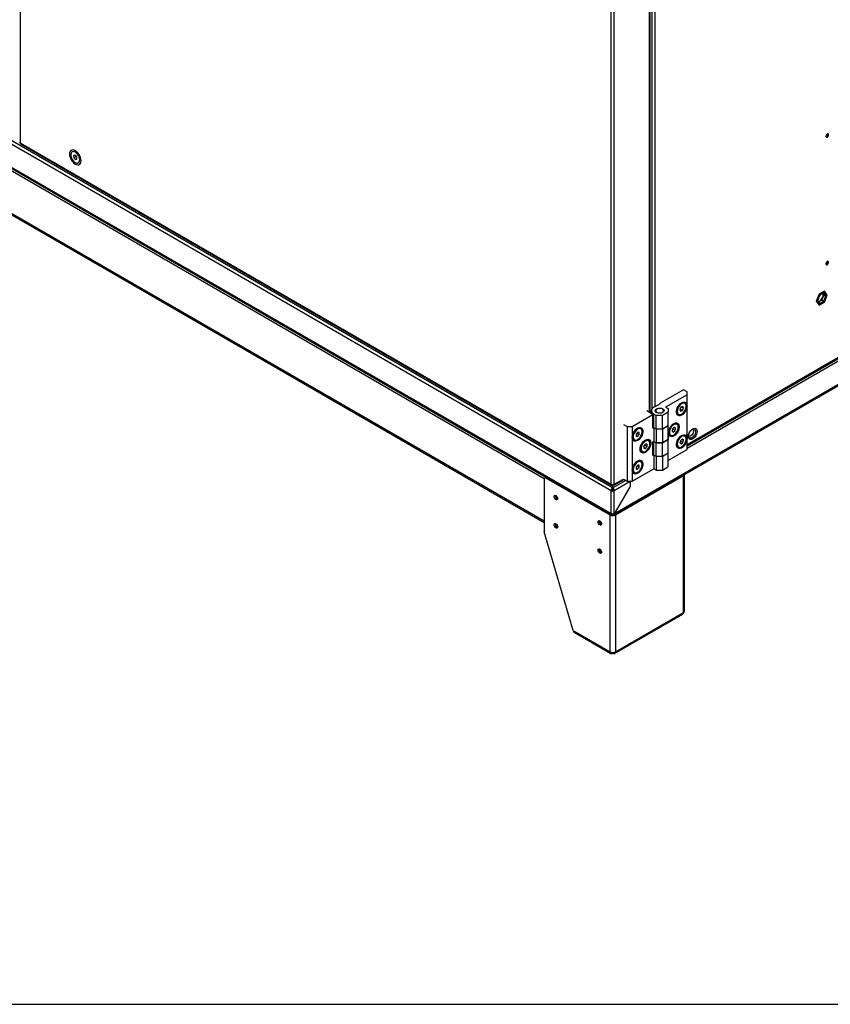
# Model space of a CAD drawing. Extents: x 5 to 292, y 5 to 205.
# Drawn here: x 65 to 89, y 5 to 34 of the extents above; entities that cross this region are included whole.
import ezdxf

# ---------------------------------------------------------------- set-up
doc = ezdxf.new("R2010")
doc.units = 0
doc.layers.get('0').update_dxf_attribs({"linetype": 'CONTINUOUS'})

msp = doc.modelspace()

# ---------------------------------------------------------------- linework, layer by layer
at = {"color": 7, "linetype": 'CONTINUOUS'}
for p, q in [((64.9998, 73.2236), (64.9998, 30.7362)), ((82.6662, 20.5377), (82.6662, 63.025)), ((82.7604, 20.5377), (82.7604, 63.025)), ((82.6662, 20.3471), (28.5489, 51.5884)), ((82.7083, 20.4317), (28.6011, 51.6671)), ((82.6662, 19.6504), (28.5489, 50.8916)), ((28.5627, 50.8611), (82.68, 19.6198)), ((84.9383, 21.6907), (122.7265, 43.5054)), ((83.8312, 22.6711), (83.8312, 41.3673)), ((57.4107, 32.8172), (80.6627, 19.3941)), ((102.7503, 31.1903), (82.7629, 19.6518)), ((82.7466, 19.6198), (102.7365, 31.1598)), ((64.9998, 30.7362), (82.6662, 20.5377)), ((65.0136, 30.7057), (82.68, 20.5071)), ((66.5639, 30.477), (66.5485, 30.4681)), ((66.6347, 30.3718), (66.592, 30.3573)), ((66.592, 30.3573), (66.6, 30.2906)), ((66.6707, 30.3314), (66.6, 30.2906)), ((66.6853, 30.3194), (66.6347, 30.3718)), ((66.6703, 30.335), (66.6707, 30.3314)), ((66.6707, 30.3314), (66.6857, 30.3158)), ((66.6933, 30.2526), (66.6853, 30.3194)), ((66.6, 30.2906), (66.6506, 30.2382)), ((66.6921, 30.2622), (66.6506, 30.2382)), ((66.6506, 30.2382), (66.6933, 30.2526)), ((66.7368, 30.1419), (66.7522, 30.1508)), ((88.8825, 26.2153), (88.8008, 26.0048)), ((88.8893, 26.2056), (88.8144, 26.0127)), ((88.9022, 26.1872), (88.8403, 26.0276)), ((89.0458, 26.3095), (88.8825, 26.2153)), ((89.039, 26.292), (88.8893, 26.2056)), ((89.026, 26.2587), (88.9022, 26.1872)), ((88.9706, 26.043), (89.0326, 26.2026)), ((89.0326, 26.2026), (89.0026, 26.2452)), ((89.088, 26.1706), (89.026, 26.2587)), ((89.0326, 26.2026), (89.088, 26.1706)), ((89.1138, 26.1855), (89.039, 26.292)), ((89.039, 25.9926), (89.1138, 26.1855)), ((89.1274, 26.1934), (89.0458, 26.3095)), ((89.0458, 25.9829), (89.1274, 26.1934)), ((88.8008, 26.0048), (88.8825, 25.8886)), ((88.8144, 26.0127), (88.8893, 25.9062)), ((88.8403, 26.0276), (88.9022, 25.9395)), ((88.8702, 25.985), (88.9706, 26.043)), ((88.8825, 25.8886), (89.0458, 25.9829)), ((88.8893, 25.9062), (89.039, 25.9926)), ((88.9022, 25.9395), (89.026, 26.011)), ((88.9706, 26.043), (89.026, 26.011)), ((89.026, 26.011), (89.088, 26.1706)), ((84.8252, 23.3627), (84.1299, 22.9613)), ((84.9383, 23.2974), (84.8252, 23.3627)), ((84.9383, 23.2103), (84.9383, 23.2974)), ((83.9395, 22.8399), (84.1399, 22.9555)), ((84.1299, 22.9613), (84.1399, 22.9555)), ((84.1299, 22.9497), (84.1299, 22.9613)), ((84.9383, 23.2103), (84.2949, 22.8388)), ((84.7609, 22.9548), (84.7222, 22.9324)), ((84.8704, 22.9553), (84.8551, 22.9641)), ((84.9383, 22.8837), (84.9383, 23.2103)), ((83.916, 22.6221), (83.7292, 22.73)), ((83.8663, 22.7378), (83.8663, 22.6508)), ((84.0339, 22.7854), (84.0221, 22.7785)), ((84.2105, 22.7785), (84.1987, 22.7854)), ((84.3666, 22.6884), (84.2018, 22.5933)), ((84.2949, 22.8388), (84.3666, 22.7974)), ((84.3666, 22.7974), (84.3666, 22.6884)), ((84.3666, 22.2815), (84.3666, 22.6884)), ((84.6254, 22.7595), (84.6278, 22.7556)), ((84.6263, 22.7633), (84.6278, 22.7624)), ((84.6278, 22.7689), (84.6278, 22.7241)), ((84.7547, 22.8374), (84.7222, 22.7683)), ((84.7222, 22.7683), (84.7438, 22.723)), ((84.7278, 22.9356), (84.7263, 22.9365)), ((84.7337, 22.9391), (84.7291, 22.9392)), ((84.7305, 22.7858), (84.7979, 22.7469)), ((84.7438, 22.723), (84.7979, 22.7469)), ((84.8088, 22.8614), (84.7547, 22.8374)), ((84.7766, 22.8471), (84.8304, 22.8161)), ((84.7979, 22.7469), (84.8304, 22.8161)), ((84.8304, 22.8161), (84.8088, 22.8614)), ((84.9383, 21.9038), (84.9383, 22.8837)), ((83.2961, 22.2643), (83.916, 22.6221)), ((83.916, 22.2112), (83.916, 22.6221)), ((84.0131, 22.5933), (83.9395, 22.6358)), ((83.9395, 22.2288), (83.9395, 22.6358)), ((84.2018, 22.5933), (84.0131, 22.5933)), ((84.0131, 22.1864), (84.0131, 22.5933)), ((84.2018, 22.1864), (84.2018, 22.5933)), ((84.6668, 22.6379), (84.6821, 22.6291)), ((83.0338, 22.3286), (83.1452, 22.2643)), ((83.1452, 22.2643), (83.1452, 20.6312)), ((83.1452, 22.2643), (83.2961, 22.2643)), ((83.2961, 22.2643), (83.2961, 21.9377)), ((83.4428, 22.1918), (83.3918, 22.1624)), ((83.4096, 22.1726), (83.4046, 22.1755)), ((83.4177, 22.1773), (83.4075, 22.1782)), ((83.4607, 22.0935), (83.4123, 22.0368)), ((83.5065, 22.0859), (83.4607, 22.0935)), ((83.5039, 22.0216), (83.5065, 22.0859)), ((83.5523, 22.1923), (83.537, 22.2011)), ((83.9395, 22.2288), (83.916, 22.2446)), ((83.9395, 22.2248), (83.916, 22.2112)), ((84.0131, 22.1864), (83.9395, 22.2288)), ((83.9395, 22.2248), (83.9395, 21.8192)), ((84.0128, 22.1825), (83.9395, 22.2248)), ((84.2014, 22.1825), (84.0128, 22.1825)), ((84.0128, 22.1825), (84.0128, 21.7769)), ((84.2018, 22.1864), (84.0131, 22.1864)), ((84.3659, 22.2774), (84.2014, 22.1825)), ((84.2014, 22.1825), (84.2014, 21.7769)), ((84.3666, 22.2815), (84.2018, 22.1864)), ((84.3659, 22.2811), (84.3659, 22.2774)), ((84.3659, 22.2774), (84.3659, 21.8719)), ((84.3897, 22.1335), (84.3921, 22.1296)), ((84.3906, 22.1373), (84.3921, 22.1364)), ((84.3921, 22.1429), (84.3921, 22.0982)), ((84.5252, 22.3288), (84.4865, 22.3064)), ((84.5039, 22.1914), (84.4874, 22.122)), ((84.4874, 22.122), (84.5242, 22.0968)), ((84.4921, 22.3097), (84.4906, 22.3105)), ((84.498, 22.3131), (84.4934, 22.3132)), ((84.5004, 22.1766), (84.5066, 22.1818)), ((84.557, 22.2356), (84.5039, 22.1914)), ((84.5066, 22.1818), (84.5101, 22.1966)), ((84.5066, 22.1818), (84.5773, 22.141)), ((84.5242, 22.0968), (84.5773, 22.141)), ((84.5542, 22.2332), (84.5937, 22.2104)), ((84.5937, 22.2104), (84.557, 22.2356)), ((84.5773, 22.141), (84.5937, 22.2104)), ((84.6347, 22.3293), (84.6194, 22.3381)), ((83.2961, 21.9377), (83.2961, 20.9578)), ((83.3037, 21.9985), (83.3096, 21.9901)), ((83.3046, 22.0023), (83.3096, 21.9994)), ((83.3096, 22.02), (83.3096, 21.9611)), ((83.3486, 21.8749), (83.364, 21.8661)), ((83.4123, 22.0368), (83.4097, 21.9725)), ((83.4097, 21.9725), (83.4555, 21.9649)), ((83.4105, 21.9909), (83.4555, 21.9649)), ((83.4339, 22.062), (83.5039, 22.0216)), ((83.4555, 21.9649), (83.5039, 22.0216)), ((83.6785, 21.8379), (83.6275, 21.8085)), ((83.6453, 21.8188), (83.6403, 21.8217)), ((83.6534, 21.8235), (83.6432, 21.8244)), ((83.788, 21.8384), (83.7727, 21.8473)), ((83.916, 21.8056), (83.9395, 21.8192)), ((83.916, 21.3946), (83.916, 21.8056)), ((83.9395, 21.8192), (84.0128, 21.7769)), ((84.0131, 21.7761), (83.9395, 21.8185)), ((83.9395, 21.4116), (83.9395, 21.8185)), ((84.0128, 21.7769), (84.2014, 21.7769)), ((84.0131, 21.3692), (84.0131, 21.7761)), ((84.2018, 21.7761), (84.0131, 21.7761)), ((84.2014, 21.7769), (84.3659, 21.8719)), ((84.3666, 21.8712), (84.2018, 21.7761)), ((84.2018, 21.3692), (84.2018, 21.7761)), ((84.3659, 21.9806), (84.3666, 21.9802)), ((84.3666, 21.9802), (84.3666, 21.8712)), ((84.3666, 21.4643), (84.3666, 21.8712)), ((84.4311, 22.0119), (84.4464, 22.0031)), ((84.6254, 21.7796), (84.6278, 21.7757)), ((84.6263, 21.7834), (84.6278, 21.7826)), ((84.6278, 21.789), (84.6278, 21.7443)), ((84.7609, 21.9749), (84.7222, 21.9526)), ((84.7396, 21.8375), (84.7231, 21.7681)), ((84.7278, 21.9558), (84.7263, 21.9566)), ((84.7337, 21.9592), (84.7291, 21.9593)), ((84.7361, 21.8228), (84.7423, 21.828)), ((84.7927, 21.8817), (84.7396, 21.8375)), ((84.7423, 21.828), (84.7458, 21.8427)), ((84.7423, 21.828), (84.813, 21.7871)), ((84.7599, 21.7429), (84.813, 21.7871)), ((84.7899, 21.8794), (84.8294, 21.8566)), ((84.8294, 21.8566), (84.7927, 21.8817)), ((84.813, 21.7871), (84.8294, 21.8566)), ((84.8704, 21.9754), (84.8551, 21.9843)), ((84.9383, 21.5772), (84.9383, 21.9038)), ((83.5394, 21.6447), (83.5453, 21.6362)), ((83.5403, 21.6485), (83.5453, 21.6456)), ((83.5453, 21.6661), (83.5453, 21.6073)), ((83.5843, 21.5211), (83.5997, 21.5122)), ((83.648, 21.6829), (83.6454, 21.6186)), ((83.6454, 21.6186), (83.6912, 21.611)), ((83.6462, 21.637), (83.6912, 21.611)), ((83.6964, 21.7396), (83.648, 21.6829)), ((83.6696, 21.7081), (83.7396, 21.6677)), ((83.6912, 21.611), (83.7396, 21.6677)), ((83.7422, 21.732), (83.6964, 21.7396)), ((83.7396, 21.6677), (83.7422, 21.732)), ((84.3659, 21.2468), (84.9383, 21.5772)), ((84.6668, 21.6581), (84.6821, 21.6492)), ((84.7231, 21.7681), (84.7599, 21.7429)), ((83.4428, 21.2119), (83.3918, 21.1825)), ((83.4096, 21.1928), (83.4046, 21.1957)), ((83.4176, 21.1975), (83.4075, 21.1984)), ((83.5523, 21.2124), (83.537, 21.2213)), ((83.9395, 21.4116), (83.916, 21.4274)), ((83.9395, 21.4082), (83.916, 21.3946)), ((84.0131, 21.3692), (83.9395, 21.4116)), ((83.9395, 21.4082), (83.9395, 21.0027)), ((84.0128, 21.3659), (83.9395, 21.4082)), ((84.2014, 21.3659), (84.0128, 21.3659)), ((84.0128, 21.3659), (84.0128, 20.9604)), ((84.2018, 21.3692), (84.0131, 21.3692)), ((84.3659, 21.4609), (84.2014, 21.3659)), ((84.2014, 21.3659), (84.2014, 20.9604)), ((84.3666, 21.4643), (84.2018, 21.3692)), ((84.3659, 21.4639), (84.3659, 21.4609)), ((84.3659, 21.4609), (84.3659, 21.0553)), ((83.2961, 20.6312), (83.9395, 21.0027)), ((83.2961, 20.9578), (83.2961, 20.6312)), ((83.3037, 21.0187), (83.3096, 21.0102)), ((83.3046, 21.0225), (83.3096, 21.0196)), ((83.3096, 21.0401), (83.3096, 20.9813)), ((83.3486, 20.8951), (83.364, 20.8862)), ((83.4123, 21.0569), (83.4097, 20.9926)), ((83.4097, 20.9926), (83.4555, 20.985)), ((83.4105, 21.011), (83.4555, 20.985)), ((83.4607, 21.1136), (83.4123, 21.0569)), ((83.4339, 21.0822), (83.5039, 21.0417)), ((83.4555, 20.985), (83.5039, 21.0417)), ((83.5065, 21.106), (83.4607, 21.1136)), ((83.5039, 21.0417), (83.5065, 21.106)), ((83.9395, 21.0027), (84.0128, 20.9604)), ((84.0128, 20.9604), (84.2014, 20.9604)), ((84.2014, 20.9604), (84.3659, 21.0553)), ((80.6627, 20.6708), (80.6627, 19.1194)), ((80.7188, 20.737), (80.6834, 20.7166)), ((82.6332, 19.615), (80.7334, 20.7117)), ((82.7466, 20.5071), (83.0534, 20.6842)), ((83.2318, 20.6193), (82.7604, 20.3471)), ((84.8299, 20.7906), (82.7934, 19.615)), ((83.0338, 20.6955), (83.1452, 20.6312)), ((83.1452, 20.6312), (83.2961, 20.6312)), ((83.2318, 20.6193), (83.2318, 20.4697)), ((83.2343, 20.6207), (83.2335, 20.6312)), ((83.2343, 20.6207), (83.2343, 20.4683)), ((84.8299, 16.7079), (84.8299, 20.7906)), ((84.8631, 16.7542), (84.8631, 20.8369)), ((82.6662, 20.3471), (82.685, 20.358)), ((82.6662, 19.6504), (82.6662, 20.3471)), ((82.7083, 20.5117), (82.7083, 20.4317)), ((82.7083, 20.4317), (82.7083, 20.4099)), ((82.71, 20.5124), (82.71, 20.5264)), ((82.7166, 20.5124), (82.7166, 20.5264)), ((82.7183, 20.4317), (82.7183, 20.5117)), ((82.7183, 20.4317), (82.7183, 20.4099)), ((82.7604, 20.3471), (82.7416, 20.358)), ((83.2318, 20.4697), (82.7604, 19.6532)), ((82.7604, 19.6532), (82.7604, 20.3471)), ((82.7629, 19.6518), (83.2343, 20.4683)), ((83.2318, 20.4697), (83.2343, 20.4683)), ((82.6332, 15.5323), (82.6332, 19.615)), ((82.7133, 19.6231), (82.7133, 19.6449)), ((82.714, 19.6247), (82.716, 19.6247)), ((82.7934, 19.615), (82.7934, 15.5323)), ((81.5348, 16.1663), (80.6627, 19.1194)), ((82.77, 15.4804), (84.8064, 16.656)), ((82.7934, 15.5323), (84.8299, 16.7079)), ((81.5348, 16.1663), (82.6332, 15.5323)), ((81.5583, 16.1145), (82.6566, 15.4804)), ((82.7086, 15.4887), (82.7086, 15.5132)), ((82.718, 15.4887), (82.718, 15.5132)), ((5, 5), (292, 5))]:
    msp.add_line(p, q, dxfattribs=at)
at = {"color": 8, "linetype": 'CONTINUOUS'}
for p, q in [((122.7403, 43.5359), (84.9383, 21.7133)), ((83.8117, 22.6824), (83.8117, 41.356)), ((83.8824, 41.3968), (83.8824, 22.7887)), ((83.9767, 41.4084), (83.9767, 22.8613)), ((80.6676, 20.6979), (57.4107, 34.1239)), ((80.6627, 19.4324), (57.4107, 32.8555)), ((102.7503, 31.8871), (84.9383, 21.6044)), ((80.761, 20.7276), (80.7334, 20.7117)), ((83.1046, 20.6547), (82.7183, 20.4317)), ((82.7604, 20.5377), (83.0338, 20.6955)), ((83.2318, 20.6222), (83.2343, 20.6207)), ((83.2525, 20.6312), (83.2343, 20.6207)), ((84.8023, 20.8065), (84.8299, 20.7906)), ((82.6608, 19.6309), (82.6332, 19.615)), ((82.7658, 19.6309), (82.7934, 19.615))]:
    msp.add_line(p, q, dxfattribs=at)
at = {"color": 7, "linetype": 'CONTINUOUS', "flags": 128}
for points in [[(89.1291, 31.0051), (89.1133, 30.9924), (89.0999, 30.9743), (89.091, 30.9537), (89.0879, 30.9337), (89.091, 30.9173), (89.0999, 30.907), (89.1133, 30.9044), (89.1291, 30.9099), (89.1449, 30.9226), (89.1583, 30.9406), (89.1672, 30.9613), (89.1704, 30.9813), (89.1672, 30.9977), (89.1583, 31.008), (89.1449, 31.0106), (89.1291, 31.0051)], [(66.6436, 30.5041), (66.6051, 30.5216), (66.5685, 30.5282), (66.5356, 30.5236), (66.5081, 30.508), (66.4873, 30.4823), (66.4743, 30.4477), (66.4697, 30.4059), (66.4739, 30.359), (66.4865, 30.3095), (66.5069, 30.2597), (66.5341, 30.2122), (66.5668, 30.1694), (66.6033, 30.1333), (66.6417, 30.1059), (66.6802, 30.0884), (66.7168, 30.0818), (66.7497, 30.0864), (66.7772, 30.102), (66.798, 30.1277), (66.811, 30.1623), (66.8155, 30.2041), (66.8114, 30.2509), (66.7988, 30.3005), (66.7784, 30.3502), (66.7512, 30.3977), (66.7185, 30.4406), (66.682, 30.4767), (66.6436, 30.5041)], [(66.5383, 30.2697), (66.5621, 30.229), (66.591, 30.193), (66.6232, 30.1641), (66.6566, 30.144), (66.6891, 30.134), (66.7187, 30.1348), (66.7435, 30.1463), (66.7619, 30.1678), (66.7729, 30.1978), (66.7757, 30.2346), (66.7701, 30.2759), (66.7565, 30.3189), (66.7358, 30.3611), (66.7092, 30.3997), (66.6784, 30.4324), (66.6454, 30.4571), (66.6122, 30.4723), (66.5809, 30.4769), (66.5535, 30.4707), (66.5317, 30.4541), (66.5169, 30.4281), (66.5099, 30.3944), (66.5113, 30.3551), (66.521, 30.3127), (66.5383, 30.2697)], [(89.1291, 27.1946), (89.1133, 27.1819), (89.0999, 27.1638), (89.091, 27.1432), (89.0879, 27.1232), (89.091, 27.1067), (89.0999, 27.0964), (89.1133, 27.0938), (89.1291, 27.0993), (89.1449, 27.1121), (89.1583, 27.1301), (89.1672, 27.1507), (89.1704, 27.1708), (89.1672, 27.1872), (89.1583, 27.1975), (89.1449, 27.2001), (89.1291, 27.1946)], [(88.9559, 26.064), (88.9778, 26.0969), (88.9937, 26.1329), (89.002, 26.1687), (89.002, 26.2011), (88.9937, 26.2273), (88.9875, 26.2364)], [(84.9383, 22.8837), (84.934, 22.8385), (84.9213, 22.7908), (84.9008, 22.7431), (84.8738, 22.698), (84.8415, 22.6579), (84.8059, 22.625), (84.7687, 22.601), (84.7321, 22.5873), (84.6979, 22.5846), (84.6681, 22.593), (84.6441, 22.6122), (84.6274, 22.6409), (84.6189, 22.6778), (84.6189, 22.7208), (84.6274, 22.7675), (84.6441, 22.8156), (84.6681, 22.8623), (84.6979, 22.9052), (84.7321, 22.9419), (84.7687, 22.9706), (84.8059, 22.9895), (84.8415, 22.9978), (84.8738, 22.9949), (84.9008, 22.981), (84.9213, 22.9569), (84.934, 22.9239), (84.9383, 22.8837)], [(84.8551, 22.9641), (84.8405, 22.9703), (84.8114, 22.9725), (84.7792, 22.9639), (84.7458, 22.945), (84.7134, 22.9172), (84.6839, 22.882), (84.6593, 22.8417), (84.6411, 22.7989), (84.6304, 22.7562), (84.628, 22.7163), (84.6339, 22.6818), (84.6477, 22.6547), (84.6668, 22.6379)], [(84.8558, 22.9614), (84.8267, 22.9636), (84.7945, 22.955), (84.7611, 22.9362), (84.7287, 22.9083), (84.6992, 22.8731), (84.6747, 22.8329), (84.6564, 22.7901), (84.6458, 22.7474), (84.6433, 22.7075), (84.6492, 22.6729), (84.663, 22.6459), (84.684, 22.628), (84.7108, 22.6205), (84.7417, 22.6237), (84.7748, 22.6375), (84.8079, 22.6611), (84.8391, 22.6928), (84.8663, 22.7309), (84.8879, 22.7727), (84.9025, 22.8158), (84.9091, 22.8574), (84.9074, 22.8949), (84.8974, 22.926), (84.8799, 22.9486), (84.8558, 22.9614)], [(84.022, 22.7922), (84.054, 22.8059), (84.0915, 22.8134), (84.1312, 22.8143), (84.1696, 22.8084), (84.2033, 22.7961), (84.2292, 22.7788), (84.2451, 22.7577), (84.2496, 22.7349), (84.2422, 22.7124), (84.2236, 22.6921), (84.1955, 22.6759), (84.1604, 22.6652), (84.1213, 22.6609), (84.0818, 22.6635), (84.0454, 22.6726), (84.0153, 22.6876), (83.9941, 22.707), (83.9838, 22.7292), (83.9853, 22.7521), (83.9984, 22.7738), (84.022, 22.7922)], [(84.1987, 22.6903), (84.221, 22.7083), (84.2319, 22.7295), (84.2303, 22.7516), (84.2164, 22.7722), (84.1916, 22.7891), (84.1587, 22.8005), (84.1211, 22.805), (84.0831, 22.8023), (84.0486, 22.7925), (84.0215, 22.7769), (84.0047, 22.757), (83.9999, 22.735), (84.0078, 22.7134), (84.0274, 22.6943), (84.0567, 22.68), (84.0924, 22.672), (84.1307, 22.6711), (84.1675, 22.6774), (84.1987, 22.6903)], [(84.3821, 22.0726), (84.3864, 22.1178), (84.3991, 22.1656), (84.4196, 22.2133), (84.4466, 22.2584), (84.4789, 22.2985), (84.5145, 22.3314), (84.5517, 22.3553), (84.5883, 22.369), (84.6225, 22.3717), (84.6523, 22.3633), (84.6763, 22.3442), (84.693, 22.3154), (84.7015, 22.2786), (84.7015, 22.2356), (84.693, 22.1888), (84.6763, 22.1408), (84.6523, 22.094), (84.6225, 22.0511), (84.5883, 22.0144), (84.5517, 21.9858), (84.5145, 21.9668), (84.4789, 21.9586), (84.4466, 21.9615), (84.4196, 21.9753), (84.3991, 21.9994), (84.3864, 22.0325), (84.3821, 22.0726)], [(83.2961, 21.9377), (83.3004, 21.9829), (83.3131, 22.0306), (83.3336, 22.0783), (83.3606, 22.1234), (83.3929, 22.1635), (83.4285, 22.1964), (83.4657, 22.2203), (83.5023, 22.234), (83.5365, 22.2367), (83.5663, 22.2283), (83.5903, 22.2092), (83.607, 22.1804), (83.6155, 22.1436), (83.6155, 22.1006), (83.607, 22.0538), (83.5903, 22.0058), (83.5663, 21.9591), (83.5365, 21.9162), (83.5023, 21.8794), (83.4657, 21.8508), (83.4285, 21.8319), (83.3929, 21.8236), (83.3606, 21.8265), (83.3336, 21.8404), (83.3131, 21.8645), (83.3004, 21.8975), (83.2961, 21.9377)], [(83.537, 22.2011), (83.5218, 22.2074), (83.4926, 22.2094), (83.4603, 22.2006), (83.427, 22.1816), (83.3946, 22.1535), (83.3652, 22.1182), (83.3407, 22.0779), (83.3227, 22.0351), (83.3121, 21.9924), (83.3098, 21.9526), (83.3159, 21.9182), (83.3299, 21.8913), (83.3486, 21.8749)], [(83.5701, 22.0106), (83.5845, 22.0537), (83.591, 22.0952), (83.5891, 22.1326), (83.579, 22.1635), (83.5613, 22.186), (83.5371, 22.1986), (83.5079, 22.2006), (83.4757, 22.1918), (83.4423, 22.1727), (83.4099, 22.1447), (83.3805, 22.1094), (83.3561, 22.0691), (83.338, 22.0262), (83.3275, 21.9835), (83.3252, 21.9438), (83.3312, 21.9093), (83.3452, 21.8824), (83.3663, 21.8648), (83.3932, 21.8574), (83.4242, 21.8609), (83.4573, 21.8749), (83.4904, 21.8986), (83.5215, 21.9306), (83.5486, 21.9687), (83.5701, 22.0106)], [(84.6194, 22.3381), (84.6136, 22.3411), (84.5861, 22.347), (84.5547, 22.342), (84.5215, 22.3266), (84.4885, 22.3016), (84.4578, 22.2687), (84.4314, 22.2299), (84.4108, 22.1876), (84.3975, 22.1446), (84.3922, 22.1035), (84.3952, 22.0668)], [(84.4105, 22.058), (84.4218, 22.0282), (84.4404, 22.007), (84.4654, 21.9959), (84.4951, 21.9954), (84.5277, 22.0057), (84.561, 22.026), (84.5931, 22.0552), (84.6219, 22.0914), (84.6456, 22.1322), (84.6627, 22.1752), (84.6721, 22.2176), (84.6732, 22.2568), (84.666, 22.2903), (84.6509, 22.316), (84.6289, 22.3323), (84.6014, 22.3381), (84.57, 22.3332), (84.5368, 22.3177), (84.5038, 22.2927), (84.4731, 22.2598), (84.4467, 22.221), (84.4261, 22.1788), (84.4128, 22.1357), (84.4075, 22.0946), (84.4105, 22.058)], [(85.1057, 22.1923), (85.1392, 22.2066), (85.1705, 22.2097), (85.1973, 22.2014), (85.2179, 22.1823), (85.2309, 22.1536), (85.2353, 22.1174), (85.2309, 22.0761), (85.2179, 22.0326), (85.1973, 21.9897), (85.1705, 21.9504), (85.1392, 21.9174), (85.1057, 21.8929), (85.0721, 21.8786), (85.0409, 21.8755), (85.014, 21.8838), (84.9934, 21.9029), (84.9805, 21.9316), (84.976, 21.9678), (84.9805, 22.0091), (84.9934, 22.0526), (85.014, 22.0955), (85.0409, 22.1348), (85.0721, 22.1678), (85.1057, 22.1923)], [(85.096, 22.1815), (85.0974, 22.181), (85.1158, 22.1686), (85.1267, 22.1462), (85.129, 22.1162), (85.1223, 22.082), (85.1074, 22.0471), (85.086, 22.0155), (85.0603, 21.9905), (85.0332, 21.9748), (85.0075, 21.9702), (84.9861, 21.9771), (84.9819, 21.9803)], [(83.5318, 21.5838), (83.5361, 21.629), (83.5488, 21.6767), (83.5693, 21.7244), (83.5963, 21.7695), (83.6286, 21.8096), (83.6642, 21.8425), (83.7014, 21.8665), (83.738, 21.8802), (83.7722, 21.8829), (83.802, 21.8745), (83.826, 21.8554), (83.8427, 21.8266), (83.8512, 21.7897), (83.8512, 21.7468), (83.8427, 21.7), (83.826, 21.6519), (83.802, 21.6052), (83.7722, 21.5623), (83.738, 21.5256), (83.7014, 21.497), (83.6642, 21.478), (83.6286, 21.4697), (83.5963, 21.4726), (83.5693, 21.4865), (83.5488, 21.5106), (83.5361, 21.5436), (83.5318, 21.5838)], [(83.7727, 21.8473), (83.7575, 21.8536), (83.7283, 21.8555), (83.696, 21.8467), (83.6627, 21.8277), (83.6303, 21.7997), (83.6009, 21.7644), (83.5764, 21.724), (83.5584, 21.6812), (83.5478, 21.6385), (83.5455, 21.5987), (83.5516, 21.5643), (83.5656, 21.5374), (83.5843, 21.5211)], [(83.8058, 21.6567), (83.8202, 21.6998), (83.8267, 21.7414), (83.8248, 21.7788), (83.8147, 21.8097), (83.797, 21.8321), (83.7728, 21.8447), (83.7436, 21.8467), (83.7114, 21.8379), (83.678, 21.8189), (83.6456, 21.7908), (83.6162, 21.7555), (83.5918, 21.7152), (83.5737, 21.6723), (83.5632, 21.6297), (83.5609, 21.5899), (83.5669, 21.5555), (83.5809, 21.5286), (83.602, 21.5109), (83.6289, 21.5036), (83.6599, 21.507), (83.693, 21.5211), (83.7261, 21.5448), (83.7572, 21.5767), (83.7844, 21.6148), (83.8058, 21.6567)], [(84.9383, 21.9038), (84.934, 21.8587), (84.9213, 21.8109), (84.9008, 21.7632), (84.8738, 21.7181), (84.8415, 21.678), (84.8059, 21.6451), (84.7687, 21.6212), (84.7321, 21.6075), (84.6979, 21.6048), (84.6681, 21.6132), (84.6441, 21.6323), (84.6274, 21.6611), (84.6189, 21.6979), (84.6189, 21.7409), (84.6274, 21.7877), (84.6441, 21.8357), (84.6681, 21.8824), (84.6979, 21.9253), (84.7321, 21.9621), (84.7687, 21.9907), (84.8059, 22.0097), (84.8415, 22.0179), (84.8738, 22.015), (84.9008, 22.0012), (84.9213, 21.9771), (84.934, 21.944), (84.9383, 21.9038)], [(84.8551, 21.9843), (84.8493, 21.9872), (84.8218, 21.9931), (84.7904, 21.9881), (84.7572, 21.9727), (84.7242, 21.9477), (84.6935, 21.9148), (84.6671, 21.876), (84.6465, 21.8338), (84.6332, 21.7907), (84.6279, 21.7496), (84.6309, 21.713)], [(84.6462, 21.7041), (84.6575, 21.6743), (84.6761, 21.6531), (84.7011, 21.642), (84.7308, 21.6415), (84.7634, 21.6518), (84.7968, 21.6722), (84.8288, 21.7014), (84.8576, 21.7375), (84.8813, 21.7784), (84.8984, 21.8213), (84.9078, 21.8637), (84.9089, 21.9029), (84.9017, 21.9364), (84.8866, 21.9621), (84.8646, 21.9784), (84.8371, 21.9843), (84.8057, 21.9793), (84.7725, 21.9639), (84.7395, 21.9389), (84.7088, 21.906), (84.6824, 21.8672), (84.6619, 21.8249), (84.6485, 21.7819), (84.6432, 21.7408), (84.6462, 21.7041)], [(83.2961, 20.9578), (83.3004, 21.003), (83.3131, 21.0507), (83.3336, 21.0984), (83.3606, 21.1436), (83.3929, 21.1836), (83.4285, 21.2166), (83.4657, 21.2405), (83.5023, 21.2542), (83.5365, 21.2569), (83.5663, 21.2485), (83.5903, 21.2294), (83.607, 21.2006), (83.6155, 21.1637), (83.6155, 21.1208), (83.607, 21.074), (83.5903, 21.026), (83.5663, 20.9792), (83.5365, 20.9363), (83.5023, 20.8996), (83.4657, 20.871), (83.4285, 20.852), (83.3929, 20.8438), (83.3606, 20.8466), (83.3336, 20.8605), (83.3131, 20.8846), (83.3004, 20.9176), (83.2961, 20.9578)], [(83.537, 21.2213), (83.5218, 21.2276), (83.4926, 21.2296), (83.4603, 21.2207), (83.427, 21.2017), (83.3946, 21.1737), (83.3652, 21.1384), (83.3407, 21.098), (83.3227, 21.0552), (83.3121, 21.0125), (83.3098, 20.9728), (83.3159, 20.9383), (83.3299, 20.9114), (83.3486, 20.8951)], [(83.5701, 21.0307), (83.5845, 21.0738), (83.591, 21.1154), (83.5891, 21.1528), (83.579, 21.1837), (83.5613, 21.2061), (83.5371, 21.2187), (83.5079, 21.2207), (83.4757, 21.2119), (83.4423, 21.1929), (83.4099, 21.1648), (83.3805, 21.1295), (83.3561, 21.0892), (83.338, 21.0464), (83.3275, 21.0037), (83.3252, 20.9639), (83.3312, 20.9295), (83.3452, 20.9026), (83.3663, 20.8849), (83.3932, 20.8776), (83.4242, 20.881), (83.4573, 20.8951), (83.4904, 20.9188), (83.5215, 20.9507), (83.5486, 20.9888), (83.5701, 21.0307)], [(80.7188, 20.737), (80.7295, 20.741), (80.7366, 20.7417)], [(83.2308, 20.6312), (83.2309, 20.6304), (83.2318, 20.6193)], [(80.9632, 20.1707), (80.9672, 20.1918), (80.9787, 20.2051), (80.9959, 20.2084), (81.0162, 20.2014), (81.0365, 20.185), (81.0537, 20.1618), (81.0652, 20.1353), (81.0693, 20.1095), (81.0652, 20.0884), (81.0537, 20.0752), (81.0365, 20.0718), (81.0162, 20.0789), (80.9959, 20.0953), (80.9787, 20.1185), (80.9672, 20.145), (80.9632, 20.1707)], [(82.2714, 19.4156), (82.2754, 19.4367), (82.2869, 19.4499), (82.3041, 19.4532), (82.3244, 19.4462), (82.3447, 19.4298), (82.3619, 19.4066), (82.3734, 19.3801), (82.3774, 19.3543), (82.3734, 19.3332), (82.3619, 19.32), (82.3447, 19.3167), (82.3244, 19.3237), (82.3041, 19.3401), (82.2869, 19.3633), (82.2754, 19.3898), (82.2714, 19.4156)], [(80.9632, 19.327), (80.9672, 19.3481), (80.9787, 19.3613), (80.9959, 19.3647), (81.0162, 19.3576), (81.0365, 19.3412), (81.0537, 19.318), (81.0652, 19.2915), (81.0693, 19.2658), (81.0652, 19.2446), (81.0537, 19.2314), (81.0365, 19.2281), (81.0162, 19.2351), (80.9959, 19.2515), (80.9787, 19.2747), (80.9672, 19.3012), (80.9632, 19.327)], [(82.2714, 18.5718), (82.2754, 18.5929), (82.2869, 18.6061), (82.3041, 18.6095), (82.3244, 18.6024), (82.3447, 18.5861), (82.3619, 18.5628), (82.3734, 18.5363), (82.3774, 18.5106), (82.3734, 18.4895), (82.3619, 18.4762), (82.3447, 18.4729), (82.3244, 18.48), (82.3041, 18.4963), (82.2869, 18.5195), (82.2754, 18.546), (82.2714, 18.5718)]]:
    msp.add_lwpolyline(points, dxfattribs=at)
at = {"color": 8, "linetype": 'CONTINUOUS', "flags": 128}
msp.add_lwpolyline([(85.1228, 22.19), (85.1432, 22.1901), (85.1659, 22.1804), (85.1823, 22.1605), (85.1907, 22.132), (85.1907, 22.0972), (85.1823, 22.0589), (85.1659, 22.0201), (85.1432, 21.9842), (85.1157, 21.9539), (85.0859, 21.9317), (85.056, 21.9194), (85.0286, 21.918), (85.0058, 21.9277), (84.9895, 21.9476), (84.9858, 21.956)], dxfattribs=at)
at = {"color": 7, "linetype": 'CONTINUOUS'}
for centre, radius, start, end in [((89.0491, 31.0037), 0.0835, 297.79063, 2.21474), ((89.0774, 30.9874), 0.0737, 281.52118, 18.4842), ((65.0136, 30.7668), 0.0335, 185.6948, 245.62534), ((89.0491, 27.1932), 0.0835, 297.79056, 2.21482), ((89.0774, 27.1768), 0.0737, 281.52118, 18.4842), ((88.8618, 26.1209), 0.1099, 264.6638, 328.81534), ((83.9783, 22.7378), 0.1092, 110.78342, 249.21658), ((84.0543, 22.7132), 0.0728, 116.25091, 166.32173), ((84.1801, 22.7147), 0.0707, 12.88438, 64.54297), ((84.4718, 22.0777), 0.0774, 188.09171, 238.24493), ((84.7075, 21.7239), 0.0774, 188.09171, 238.24493), ((80.7058, 20.6778), 0.0437, 50.79671, 189.21404), ((84.8099, 20.8396), 0.0529, 292.1587, 2.05293), ((82.7133, 20.6286), 0.1025, 242.60967, 297.39033), ((82.7133, 20.4381), 0.1025, 242.60967, 297.39033), ((82.7133, 20.4126), 0.0615, 242.60967, 297.39033), ((81.0994, 20.1882), 0.1005, 168.83697, 251.15766), ((81.0809, 20.1775), 0.0666, 160.07713, 259.91749), ((82.4076, 19.433), 0.1005, 168.83696, 251.15766), ((82.389, 19.4223), 0.0666, 160.07711, 259.91751), ((82.7133, 19.7696), 0.1742, 242.60967, 297.39033), ((82.6949, 19.6457), 0.0291, 170.78596, 309.20329), ((81.0994, 19.3444), 0.1005, 168.83699, 251.15763), ((81.0809, 19.3337), 0.0666, 160.0771, 259.91752), ((82.4076, 18.5892), 0.1005, 168.83698, 251.15764), ((82.389, 18.5785), 0.0666, 160.07718, 259.91745), ((84.8064, 16.7598), 0.057, 294.37466, 354.3052), ((81.5903, 16.1602), 0.0559, 173.70115, 234.98667), ((82.7133, 15.6869), 0.1742, 242.60967, 297.39033)]:
    msp.add_arc(centre, radius, start, end, dxfattribs=at)
for points, knots in [([(65.0153, 30.7048), (65.011, 30.7083), (65.0026, 30.7153), (65.0007, 30.7292), (64.9998, 30.7362)], [0, 0, 0, 0, 0.4995129, 1, 1, 1, 1]), ([(66.6605, 30.4661), (66.6646, 30.4636), (66.6767, 30.4561), (66.6987, 30.4377), (66.7244, 30.4095), (66.7481, 30.3756), (66.7678, 30.3384), (66.7819, 30.3007), (66.7901, 30.2654), (66.7907, 30.2468), (66.791, 30.2378)], [0, 0, 0, 0, 0.067791, 0.1978193, 0.3309304, 0.4668036, 0.6040256, 0.7408933, 0.875552, 1, 1, 1, 1]), ([(84.9861, 21.9563), (84.9851, 21.959), (84.9826, 21.9657), (84.9811, 21.987), (84.9846, 22.0163), (84.9941, 22.05), (85.0096, 22.0849), (85.0301, 22.1184), (85.054, 22.1473), (85.0767, 22.1678), (85.0897, 22.176), (85.0949, 22.1793)], [0, 0, 0, 0, 0.0762085, 0.1922086, 0.3087866, 0.4281686, 0.5502809, 0.6738382, 0.7972099, 0.9185081, 1, 1, 1, 1]), ([(85.0949, 22.1793), (85.0986, 22.1813), (85.109, 22.1869), (85.1192, 22.1898), (85.122, 22.1899), (85.1221, 22.1899)], [0, 0, 0, 0, 0.3320163, 0.9573922, 1, 1, 1, 1]), ([(84.8299, 16.7079), (84.8284, 16.696), (84.8254, 16.6724), (84.8112, 16.6606), (84.8041, 16.6547)], [0, 0, 0, 0, 0.5003293, 1, 1, 1, 1])]:
    msp.add_open_spline(points, degree=3, knots=knots, dxfattribs=at)
for points in [[(82.6662, 20.5377), (82.6666, 20.5311), (82.6674, 20.518), (82.6775, 20.5068), (82.6923, 20.5036), (82.7041, 20.5095), (82.71, 20.5124)], [(82.7083, 20.4317), (82.7025, 20.4271), (82.691, 20.4178), (82.6767, 20.3955), (82.667, 20.3705), (82.6664, 20.3549), (82.6662, 20.3471)], [(82.7083, 20.4099), (82.705, 20.407), (82.6984, 20.4013), (82.6903, 20.3876), (82.685, 20.3723), (82.685, 20.3628), (82.685, 20.358)], [(82.7166, 20.5124), (82.7225, 20.5095), (82.7343, 20.5036), (82.7491, 20.5068), (82.7591, 20.518), (82.76, 20.5311), (82.7604, 20.5377)], [(82.7604, 20.3471), (82.7601, 20.3549), (82.7596, 20.3705), (82.7499, 20.3955), (82.7356, 20.4178), (82.7241, 20.4271), (82.7183, 20.4317)], [(82.7416, 20.358), (82.7416, 20.3628), (82.7416, 20.3723), (82.7363, 20.3876), (82.7282, 20.4013), (82.7216, 20.407), (82.7183, 20.4099)], [(82.7604, 19.6532), (82.7535, 19.6498), (82.7398, 19.6431), (82.7133, 19.6396), (82.6868, 19.6416), (82.673, 19.6474), (82.6662, 19.6504)], [(82.7133, 19.6231), (82.7197, 19.6205), (82.7325, 19.6153), (82.7487, 19.6192), (82.7602, 19.6313), (82.762, 19.645), (82.7629, 19.6518)], [(82.6332, 15.5323), (82.634, 15.5211), (82.6356, 15.4987), (82.6529, 15.4794), (82.6783, 15.474), (82.6985, 15.4838), (82.7086, 15.4887)], [(82.718, 15.4887), (82.7281, 15.4838), (82.7483, 15.474), (82.7736, 15.4794), (82.791, 15.4987), (82.7926, 15.5211), (82.7934, 15.5323)]]:
    msp.add_open_spline(points, degree=3, dxfattribs=at)

doc.saveas('drawing.dxf')
